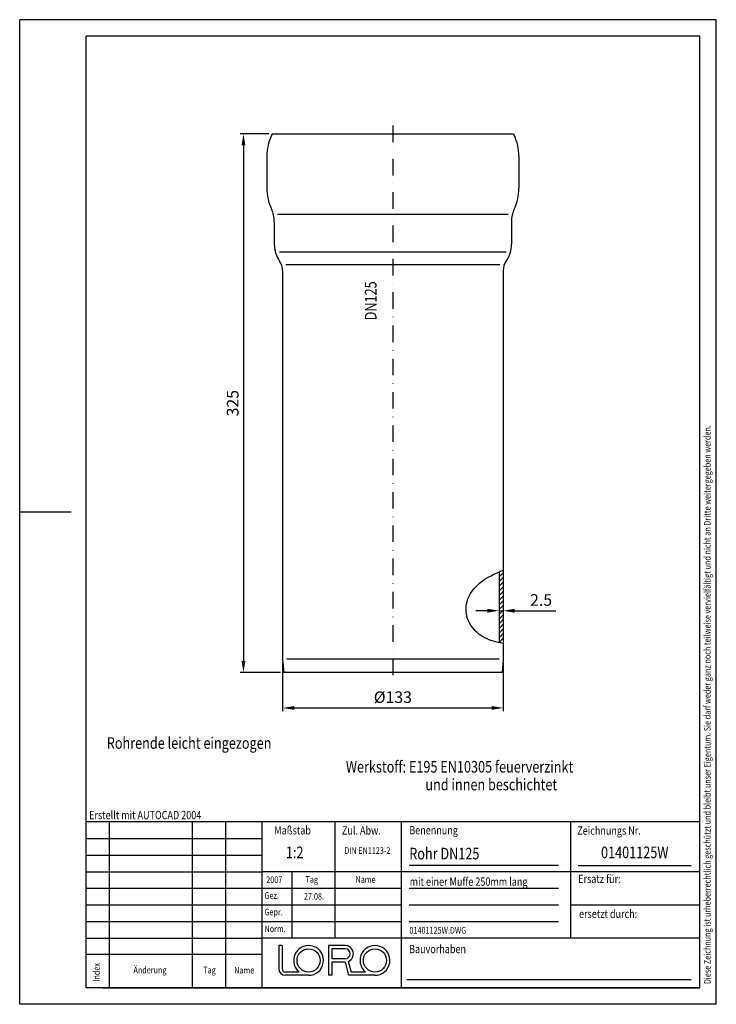
# Model space of a CAD drawing. Extents: x 0 to 420, y 0 to 594.
import ezdxf
from ezdxf.enums import TextEntityAlignment as Align

# ---------------------------------------------------------------- set-up
doc = ezdxf.new("R2010")
doc.units = 0
doc.header["$LTSCALE"] = 20
doc.header["$MEASUREMENT"] = 0
doc.linetypes.add('STRICHPUNKT', pattern=[1, 0.5, -0.25, 0, -0.25])
for name, color, linetype in [('BEM', 7, 'Continuous'), ('HILF', 2, 'Continuous'), ('MITTEL', 2, 'STRICHPUNKT'), ('SCHRAFF', 7, 'Continuous'), ('STEMPEL', 3, 'Continuous'), ('TEXT', 7, 'Continuous'), ('VOLL', 1, 'Continuous')]:
    doc.layers.add(name, color=color, linetype=linetype)
doc.styles.add('GREEKS', font='SIMPLEX.shx', dxfattribs={"width": 0.8})
doc.styles.get("Standard").update_dxf_attribs({"font": 'simplex.shx', "width": 0.8})
doc.dimstyles.get("Standard").update_dxf_attribs({"dimtxt": 0.18, "dimasz": 0.18, "dimexe": 0.18, "dimexo": 0.0625, "dimgap": 0.09, "dimtad": 0, "dimtih": 1, "dimtoh": 1, "dimdec": 4, "dimzin": 0, "dimdsep": 46, "dimtxsty": 'STANDARD', "dimcen": 0.09, "dimadec": 0, "dimazin": 0, "dimtfac": 1, "dimtdec": 4, "dimtofl": 0, "dimtmove": 0, "dimatfit": 3, "dimfxl": 1, "dimtolj": 1, "dimtzin": 0, "dimarcsym": 0})

# ---------------------------------------------------------------- blocks, each defined once
blk = doc.blocks.new('LOGO')
for p, q in [((2.6, -4.77), (2.6, -11.77)), ((3.6, -4.77), (2.6, -4.77)), ((3.6, -4.77), (3.6, -11.77)), ((17.6, -4.77), (17.6, -13.77)), ((22.6, -4.77), (17.6, -4.77)), ((22.6, -5.77), (18.6, -5.77)), ((18.6, -5.77), (18.6, -8.77)), ((22.6, -8.77), (18.6, -8.77)), ((22.6, -9.77), (18.6, -9.77)), ((18.6, -9.77), (18.6, -13.77)), ((22.6, -9.77), (23.67, -13.77)), ((23.57, -9.51), (24.44, -12.77)), ((8.77, -12.77), (4.6, -12.77)), ((11.6, -13.77), (4.6, -13.77)), ((18.6, -13.77), (17.6, -13.77)), ((31.6, -13.77), (23.67, -13.77)), ((28.77, -12.77), (24.44, -12.77))]:
    blk.add_line(p, q)
for centre in [(11.6, -9.27), (31.6, -9.27)]:
    blk.add_circle(centre, 3.5)
for centre, radius, start, end in [((11.6, -9.27), 4.5, 270, 231.0576), ((22.6, -7.27), 2.5, 270, 270), ((22.6, -7.27), 2.5, 293.1162, 90), ((22.6, -7.27), 1.5, 270, 90), ((31.6, -9.27), 4.5, 270, 231.0576), ((4.6, -11.77), 2, 180, 270), ((4.6, -11.77), 1, 180, 270)]:
    blk.add_arc(centre, radius, start, end)
blk = doc.blocks.new('*D1')
at = {"layer": 'BEM', "color": 0, "lineweight": -2}
for p, q in [((282, 237.43), (275, 237.43)), ((289, 237.43), (291.5, 237.43)), ((289, 235.49), (289, 235.43)), ((298.5, 237.43), (323.23, 237.43))]:
    blk.add_line(p, q, dxfattribs=at)
at = {"layer": 'BEM', "color": 0}
for points in [[(282, 238.6), (282, 236.27), (289, 237.43)], [(298.5, 238.6), (298.5, 236.27), (291.5, 237.43)]]:
    blk.add_solid(points, dxfattribs=at)
at = {"layer": 'Defpoints', "color": 0}
for p in [(289, 237.49), (291.5, 237.43), (291.5, 237.43)]:
    blk.add_point(p, dxfattribs=at)
at = {"layer": 'BEM', "color": 1, "insert": (314.37, 243.93), "char_height": 7, "attachment_point": 5}
blk.add_mtext('\\A1;2.5', dxfattribs=at)
blk = doc.blocks.new('*D2')
at = {"layer": 'BEM', "color": 0, "lineweight": -2}
for p, q in [((158.5, 206.04), (158.5, 176.8)), ((291.5, 206.04), (291.5, 176.8)), ((165.5, 178.8), (284.5, 178.8))]:
    blk.add_line(p, q, dxfattribs=at)
at = {"layer": 'BEM', "color": 0}
for points in [[(165.5, 179.96), (165.5, 177.63), (158.5, 178.8)], [(284.5, 179.96), (284.5, 177.63), (291.5, 178.8)]]:
    blk.add_solid(points, dxfattribs=at)
at = {"layer": 'Defpoints', "color": 0}
for p in [(158.5, 208.04), (291.5, 208.04), (291.5, 178.8)]:
    blk.add_point(p, dxfattribs=at)
at = {"layer": 'BEM', "color": 1, "insert": (225, 185.3), "char_height": 7, "attachment_point": 5}
blk.add_mtext('\\A1;%%C133', dxfattribs=at)
blk = doc.blocks.new('INDEX EN10305')
at = {"layer": 'TEXT', "color": 1, "style": 'GREEKS', "width": 0.8}
for s, p in [('Werkstoff: E195 EN10305 feuerverzinkt', (3.33, 14.9)), ('und innen beschichtet', (27.3, 9.54))]:
    blk.add_text(s, height=3.5, dxfattribs=at).set_placement(p)
blk = doc.blocks.new('*D4')
at = {"layer": 'BEM', "color": 0, "lineweight": -2}
for p, q in [((150.24, 525.15), (132.91, 525.15)), ((134.91, 518.15), (134.91, 207.15)), ((157.19, 200.15), (132.91, 200.15))]:
    blk.add_line(p, q, dxfattribs=at)
at = {"layer": 'BEM', "color": 0}
for points in [[(133.74, 518.15), (136.08, 518.15), (134.91, 525.15)], [(133.74, 207.15), (136.08, 207.15), (134.91, 200.15)]]:
    blk.add_solid(points, dxfattribs=at)
at = {"layer": 'Defpoints', "color": 0}
for p in [(152.24, 525.15), (134.91, 200.15), (159.19, 200.15)]:
    blk.add_point(p, dxfattribs=at)
at = {"layer": 'BEM', "color": 1, "insert": (128.41, 362.65), "char_height": 7, "attachment_point": 5, "rotation": 90}
blk.add_mtext('\\A1;325', dxfattribs=at)

msp = doc.modelspace()

# ---------------------------------------------------------------- hatches: boundary and pattern name
at = {"layer": 'SCHRAFF'}
h = msp.add_hatch(dxfattribs=at)
h.set_pattern_fill('_USER', color=256, scale=2, angle=45, style=0, pattern_type=0)
h.set_pattern_definition([(45, (0, 0), (-1.414214, 1.414214), [])])
edge = h.paths.add_edge_path()
edge.add_spline(control_points=[(289, 218.18), (289.827, 218.01), (290.661, 217.859), (291.5, 217.721)], knot_values=[5.117211, 5.117211, 5.117211, 5.117211, 7.6335351, 7.6335351, 7.6335351, 7.6335351], degree=3, periodic=0)
edge.add_line((291.5, 217.721), (291.5, 261.89))
edge.add_spline(control_points=[(291.5, 261.89), (290.663, 261.55), (289.829, 261.206), (289, 260.851)], knot_values=[69.6475922, 69.6475922, 69.6475922, 69.6475922, 72.3338496, 72.3338496, 72.3338496, 72.3338496], degree=3, periodic=0)
edge.add_line((289, 260.851), (289, 218.18))

# ---------------------------------------------------------------- linework, layer by layer
at = {"layer": 'HILF'}
for p, q in [((0, 0), (0, 594)), ((420, 594), (0, 594)), ((420, 0), (420, 594)), ((155.505, 476.626), (294.495, 476.626)), ((156.708, 453.986), (293.292, 453.986)), ((160.429, 446.384), (289.571, 446.384)), ((31.088, 297), (0, 297)), ((289, 208.149), (161, 208.149)), ((40, 100), (146, 100)), ((40, 90), (146, 90)), ((234.774, 84.038), (324.835, 84.038)), ((336.724, 83.78), (404.859, 83.78)), ((40, 80), (146, 80)), ((40, 70), (146, 70)), ((146, 70), (230, 70)), ((234.774, 70), (324.835, 70)), ((40, 60), (146, 60)), ((146, 60), (230, 60)), ((234.774, 60), (324.835, 60)), ((40, 50), (146, 50)), ((146, 50), (230, 50)), ((234.774, 50), (324.835, 50)), ((40, 40), (146, 40)), ((233.491, 14.894), (404.859, 14.894)), ((420, 0), (0, 0))]:
    msp.add_line(p, q, dxfattribs=at)
msp.add_open_spline([(291.5, 217.721), (287.481, 218.383), (279.103, 220.432), (269.372, 230.001), (268.305, 244.134), (277.464, 255.808), (286.51, 259.863), (291.5, 261.89)], degree=3, knots=[5.117211, 5.117211, 5.117211, 5.117211, 17.1714453, 30.9546841, 42.7297348, 56.3195495, 72.3338496, 72.3338496, 72.3338496, 72.3338496], dxfattribs=at)
at = {"layer": 'MITTEL'}
msp.add_line((225, 530.149), (225, 195.149), dxfattribs=at)
at = {"layer": 'STEMPEL'}
for p, q in [((40, 10), (40, 584)), ((410, 584), (40, 584)), ((410, 10), (410, 584)), ((152.242, 525.149), (151.811, 524.225)), ((152.242, 525.149), (297.758, 525.149)), ((297.758, 525.149), (298.189, 524.225)), ((149, 511.547), (149, 492.44)), ((301, 511.547), (301, 492.44)), ((149, 492.44), (149, 492.44)), ((301, 492.44), (301, 492.44)), ((153.5, 472.149), (153.5, 458.618)), ((296.5, 472.149), (296.5, 458.618)), ((158.5, 442.649), (158.5, 208.04)), ((291.5, 442.649), (291.5, 208.04)), ((289, 260.851), (289, 218.18)), ((158.5, 208.04), (159.19, 200.149)), ((291.5, 208.04), (290.81, 200.149)), ((290.81, 200.149), (159.19, 200.149)), ((410, 110), (40, 110)), ((146, 110), (146, 10)), ((230, 110), (230, 10)), ((332, 110), (332, 40)), ((410, 80), (146, 80)), ((410, 40), (146, 40)), ((146, 30), (40, 30)), ((410, 10), (40, 10)), ((50, 10), (410, 10))]:
    msp.add_line(p, q, dxfattribs=at)
for centre, radius, start, end in [((179, 511.547), 30, 155, 180), ((271, 511.547), 30, 0, 25), ((179, 492.44), 30, 180, 205.007158), ((271, 492.44), 30, 334.992842, 0), ((135.5, 472.149), 18, 0, 25.007158), ((314.5, 472.149), 18, 154.992842, 180), ((171.5, 458.618), 18, 180, 214.771944), ((278.5, 458.618), 18, 325.228056, 0), ((148.5, 442.649), 10, 0, 34.771944), ((301.5, 442.649), 10, 145.228056, 180)]:
    msp.add_arc(centre, radius, start, end, dxfattribs=at)
at = {"layer": 'VOLL'}
for p, q in [((54, 110), (54, 10)), ((104, 110), (104, 10)), ((124, 110), (124, 10)), ((190, 110), (190, 40)), ((164, 80), (164, 40)), ((332, 60), (410, 60))]:
    msp.add_line(p, q, dxfattribs=at)

# ---------------------------------------------------------------- block references
at = {"layer": 'BEM', "xscale": 2, "yscale": 2, "zscale": 2}
msp.add_blockref('INDEX EN10305', (190, 110), dxfattribs=at)
at = {"layer": 'STEMPEL', "xscale": 2, "yscale": 2, "zscale": 2}
msp.add_blockref('LOGO', (150.996, 45.021), dxfattribs=at)

# ---------------------------------------------------------------- texts
at = {"layer": 'BEM', "style": 'GREEKS', "width": 0.8}
msp.add_text('Diese Zeichnung ist urheberrechtlich geschützt und bleibt unser Eigentum. Sie darf weder ganz noch teilweise vervielfältigt und nicht an Dritte weitergegeben werden.', height=4, rotation=90, dxfattribs=at).set_placement((416.581, 12.148))
at = {"layer": 'TEXT', "color": 1, "style": 'GREEKS', "width": 0.8}
for s, p in [('Rohrende leicht eingezogen', (52.499, 154.132)), ('1:2', (160.501, 88.149)), ('Rohr DN125', (234.873, 87.417))]:
    msp.add_text(s, height=7, dxfattribs=at).set_placement(p)
at = {"layer": 'TEXT', "style": 'GREEKS', "width": 0.8}
for s, height, p in [('Erstellt mit AUTOCAD 2004', 5, (41.855, 111.672)), ('Maßstab', 5, (153.516, 102.462)), ('Zul. Abw.', 5, (194.286, 102.418)), ('Benennung', 5, (234.878, 102.549)), ('Zeichnungs Nr.', 5, (336.179, 102.313)), ('Tag', 4, (172.331, 73.319)), ('Name', 4, (202.463, 73.31)), ('Ersatz für:', 5, (336.724, 73.181)), ('2007', 4, (148.622, 73.14)), ('mit einer Muffe 250mm lang', 5, (235.13, 71.503)), ('Gez.', 4, (147.584, 63.63)), ('Gepr.', 4, (147.552, 53.689)), ('ersetzt durch:', 5, (337.24, 52.074)), ('Norm.', 4, (147.601, 43.529)), ('01401125W.DWG', 4, (234.984, 42.63)), ('Bauvorhaben', 5, (234.742, 30.846))]:
    msp.add_text(s, height=height, dxfattribs=at).set_placement(p)
at = {"layer": 'TEXT', "color": 1, "style": 'GREEKS', "width": 0.8}
msp.add_text('01401125W', height=7, dxfattribs=at).set_placement((370.829, 88.149), align=Align.CENTER)
at = {"layer": 'TEXT', "style": 'GREEKS', "width": 0.8}
for s, p in [('DIN EN1123-2', (209.617, 90.764)), ('27.08.', (177.409, 63.108)), ('Änderung', (78.538, 18.674)), ('Tag', (114.432, 18.672)), ('Name', (135.336, 18.593))]:
    msp.add_text(s, height=4, dxfattribs=at).set_placement(p, align=Align.CENTER)
msp.add_text('Index', height=4, rotation=90, dxfattribs=at).set_placement((48.266, 13.655))
at = {"layer": 'VOLL', "style": 'GREEKS', "width": 0.8}
msp.add_text('DN125', height=7, rotation=90, dxfattribs=at).set_placement((215.127, 412.648))

# ---------------------------------------------------------------- dimensions: what is measured, and where the dimension line sits
at = {"layer": 'BEM'}
dim = msp.add_linear_dim(base=(134.911, 200.149), p1=(152.242, 525.149), p2=(159.19, 200.149), angle=90, dimstyle='Standard', override={"dimscale": 2, "dimtxt": 3.5, "dimasz": 3.5, "dimexe": 1, "dimexo": 1, "dimgap": 1.5, "dimtad": 1, "dimtih": 0, "dimtoh": 0, "dimdec": 2, "dimzin": 8, "dimcen": 1.5, "dimclrt": 1, "dimadec": 2, "dimazin": 2, "dimtfac": 0.514286, "dimtdec": 2, "dimtofl": 1, "dimtzin": 8}, dxfattribs=at)
dim.commit()
dim.dimension.update_dxf_attribs({"geometry": '*D4', "text_midpoint": (128.411, 362.649)})
dim = msp.add_linear_dim(base=(291.5, 237.434), p1=(289, 237.489), p2=(291.5, 237.434), dimstyle='Standard', override={"dimscale": 2, "dimtxt": 3.5, "dimasz": 3.5, "dimexe": 1, "dimexo": 1, "dimgap": 1.5, "dimtad": 1, "dimtih": 0, "dimtoh": 0, "dimdec": 2, "dimzin": 8, "dimcen": 1.5, "dimclrt": 1, "dimadec": 2, "dimazin": 2, "dimtfac": 0.514286, "dimtdec": 2, "dimtofl": 1, "dimtzin": 8}, dxfattribs=at)
dim.commit()
dim.dimension.update_dxf_attribs({"geometry": '*D1', "text_midpoint": (314.367, 243.934)})
dim = msp.add_linear_dim(base=(291.5, 178.796), p1=(158.5, 208.04), p2=(291.5, 208.04), text='%%C<>', dimstyle='Standard', override={"dimscale": 2, "dimtxt": 3.5, "dimasz": 3.5, "dimexe": 1, "dimexo": 1, "dimgap": 1.5, "dimtad": 1, "dimtih": 0, "dimtoh": 0, "dimdec": 2, "dimzin": 8, "dimcen": 1.5, "dimclrt": 1, "dimadec": 2, "dimazin": 2, "dimtfac": 0.514286, "dimtdec": 2, "dimtofl": 1, "dimtzin": 8}, dxfattribs=at)
dim.commit()
dim.dimension.update_dxf_attribs({"geometry": '*D2', "text_midpoint": (225, 185.296)})

doc.saveas('drawing.dxf')
